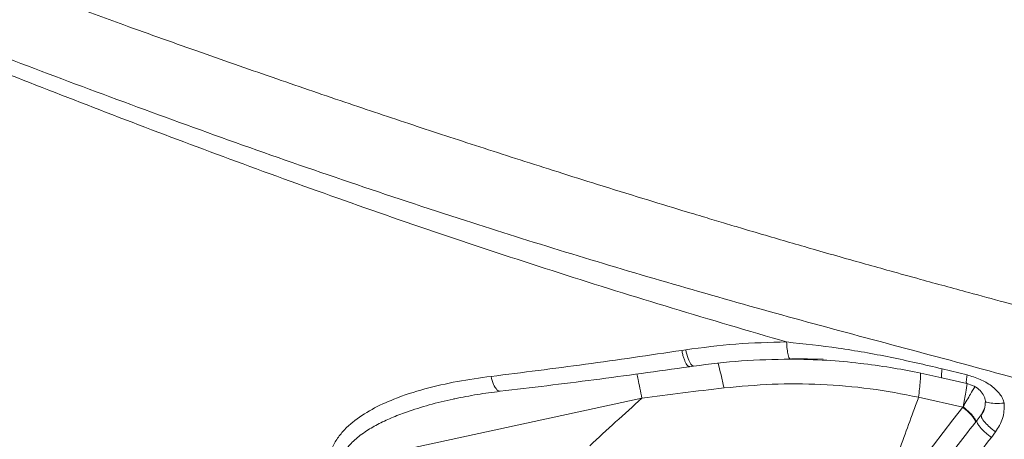
# Model space of a CAD drawing. Units: millimetres. Extents: x -7269 to 16491, y -7449 to 2623.
# Drawn here: x 10976 to 11207, y 152 to 251 of the extents above; entities that cross this region are included whole.
import ezdxf

# ---------------------------------------------------------------- set-up
doc = ezdxf.new("R2010")
doc.units = ezdxf.units.MM

msp = doc.modelspace()

# ---------------------------------------------------------------- linework, layer by layer
at = {"color": 7, "linetype": 'Continuous', "lineweight": 15}
for p, q in [((11132.25, 173.23), (11131.32, 173.09)), ((11157.13, 171.21), (11164.53, 171.01)), ((11133.13, 169.26), (11134.05, 169.4)), ((11192.4, 166.66), (11198.25, 165.31)), ((11192.45, 168.77), (11198.3, 167.33)), ((11077.99, 161.72), (11078.95, 161.91)), ((11186.94, 162.1), (11197.29, 159.73)), ((11121.95, 161.85), (11051.07, 146.54)), ((11200.66, 156.71), (11201.64, 157.97)), ((11204.02, 152.64), (11205.01, 153.93))]:
    msp.add_line(p, q, dxfattribs=at)
at = {"color": 8, "linetype": 'Continuous', "lineweight": 15}
msp.add_line((11202.42, 159.46), (11201.64, 157.97), dxfattribs=at)
at = {"color": 7, "linetype": 'Continuous', "lineweight": 15, "flags": 128}
msp.add_lwpolyline([(11179.31, 136.34), (11181.5, 139.21), (11183.72, 142.09), (11185.94, 144.99), (11188.19, 147.91), (11190.44, 150.84), (11192.71, 153.79), (11194.99, 156.76), (11197.29, 159.73)], dxfattribs=at)
at = {"color": 7, "linetype": 'Continuous', "lineweight": 15}
for points, knots in [([(10628.21, 408.39), (10628.35, 408), (10628.89, 406.57), (10629.97, 403.8), (10631.51, 399.96), (10633.11, 396.12), (10634.66, 392.52), (10636.04, 389.38), (10637.45, 386.27), (10638.81, 383.33), (10640.08, 380.66), (10641.2, 378.33), (10642.18, 376.32), (10643.18, 374.32), (10644.26, 372.16), (10645.51, 369.73), (10646.77, 367.3), (10647.95, 365.08), (10648.97, 363.17), (10649.93, 361.4), (10650.94, 359.55), (10652.16, 357.35), (10653.66, 354.68), (10655.37, 351.7), (10657.12, 348.7), (10658.7, 346.03), (10660.08, 343.73), (10661.37, 341.62), (10662.79, 339.3), (10664.46, 336.62), (10666.38, 333.59), (10668.37, 330.51), (10670.22, 327.67), (10671.87, 325.18), (10673.33, 323), (10674.99, 320.56), (10677.06, 317.53), (10679.81, 313.58), (10682.98, 309.13), (10686.26, 304.61), (10689.45, 300.31), (10692.01, 296.89), (10694.63, 293.46), (10697.39, 289.89), (10700.55, 285.87), (10704.02, 281.53), (10707.66, 277.06), (10712.2, 271.56), (10717.35, 265.47), (10723, 258.95), (10728.27, 253), (10733.52, 247.18), (10738.93, 241.29), (10744.56, 235.29), (10750.08, 229.51), (10755.48, 223.95), (10760.55, 218.81), (10765.53, 213.85), (10769.93, 209.52), (10773.79, 205.76), (10777.17, 202.5), (10780.65, 199.18), (10783.98, 196.03), (10787.14, 193.06), (10789.9, 190.48), (10792.88, 187.73), (10796.22, 184.65), (10799.54, 181.63), (10802.42, 179.01), (10804.84, 176.84), (10806.93, 174.96), (10809.02, 173.1), (10811.36, 171.02), (10814.08, 168.62), (10816.86, 166.18), (10819.36, 164), (10821.53, 162.12), (10823.68, 160.25), (10826.11, 158.17), (10828.79, 155.87), (10831.57, 153.5), (10834.24, 151.24), (10836.65, 149.2), (10838.84, 147.37), (10840.99, 145.56), (10843.42, 143.54), (10846.05, 141.35), (10848.62, 139.24), (10850.79, 137.46), (10852.6, 135.97), (10854.74, 134.22), (10857.59, 131.9), (10861.28, 128.92), (10865.35, 125.64), (10869.43, 122.38), (10872.98, 119.56), (10876.05, 117.13), (10878.97, 114.83), (10882.01, 112.45), (10884.83, 110.24), (10887.29, 108.33), (10890.03, 106.21), (10893.17, 103.78), (10896.78, 101), (10900.39, 98.24), (10903.86, 95.6), (10907.57, 92.79), (10911.74, 89.64), (10916.17, 86.31), (10920.28, 83.24), (10924.04, 80.43), (10927.82, 77.63), (10931.49, 74.92), (10934.66, 72.59), (10937.46, 70.54), (10940.13, 68.59), (10942.74, 66.68), (10945.36, 64.78), (10948.13, 62.77), (10950.91, 60.76), (10953.66, 58.78), (10956.91, 56.44), (10960.67, 53.74), (10964.97, 50.67), (10969.58, 47.39), (10974.73, 43.74), (10979.21, 40.58), (10982, 38.62), (10982.84, 38.03)], [0, 0, 0, 0, 0.002222, 0.008321, 0.016349, 0.024991, 0.031369, 0.038135, 0.044158, 0.05052, 0.05635, 0.06086, 0.065144, 0.069051, 0.073561, 0.078955, 0.084685, 0.089247, 0.09339, 0.097141, 0.100911, 0.10552, 0.111749, 0.118711, 0.125488, 0.131884, 0.136753, 0.141471, 0.146449, 0.152758, 0.160145, 0.167633, 0.17452, 0.180262, 0.185407, 0.190178, 0.197901, 0.207354, 0.219024, 0.230728, 0.240922, 0.249966, 0.258014, 0.267046, 0.277323, 0.289007, 0.300788, 0.312362, 0.332418, 0.349292, 0.364916, 0.380814, 0.397016, 0.413584, 0.430902, 0.445768, 0.460834, 0.474865, 0.488471, 0.498237, 0.507432, 0.516846, 0.527192, 0.535057, 0.542432, 0.550232, 0.559948, 0.569216, 0.576759, 0.582945, 0.588508, 0.59339, 0.599511, 0.606968, 0.614778, 0.621257, 0.62639, 0.631575, 0.63792, 0.64506, 0.65216, 0.659159, 0.665358, 0.670461, 0.675646, 0.681612, 0.688712, 0.69542, 0.700755, 0.704764, 0.708825, 0.716481, 0.725703, 0.735844, 0.746167, 0.755253, 0.761361, 0.76823, 0.7761, 0.782967, 0.788247, 0.79341, 0.802299, 0.810415, 0.818546, 0.827282, 0.834374, 0.844062, 0.855868, 0.86455, 0.871887, 0.881254, 0.889911, 0.896368, 0.902335, 0.908444, 0.914031, 0.919539, 0.925634, 0.932147, 0.937706, 0.943518, 0.953196, 0.961999, 0.971561, 0.982488, 0.994686, 1, 1, 1, 1]), ([(10676.33, 408.01), (10677.1, 407.43), (10680.12, 405.14), (10685.71, 401.11), (10692.48, 396.35), (10698.75, 392.08), (10704.69, 388.13), (10711.23, 383.88), (10718.8, 379.09), (10727.05, 374.02), (10735.42, 369.02), (10743.29, 364.43), (10750.44, 360.35), (10756.88, 356.75), (10763.19, 353.27), (10768.58, 350.35), (10773.3, 347.82), (10777.03, 345.85), (10780.91, 343.81), (10784.95, 341.7), (10789.16, 339.53), (10793.53, 337.3), (10798.08, 335), (10804.63, 331.71), (10812.85, 327.66), (10822.34, 323.08), (10830.74, 319.09), (10837.98, 315.7), (10844.59, 312.65), (10851.65, 309.42), (10860.64, 305.38), (10871.4, 300.62), (10883.24, 295.49), (10894.61, 290.67), (10906.03, 285.91), (10918, 281), (10931.53, 275.57), (10945.53, 270.07), (10959.5, 264.69), (10972.94, 259.61), (10986.54, 254.56), (11001.7, 249.04), (11018.25, 243.13), (11035.9, 236.97), (11052.79, 231.19), (11066.38, 226.65), (11076.96, 223.16), (11085.02, 220.53), (11093.49, 217.8), (11102.38, 214.96), (11111.97, 211.95), (11121.74, 208.91), (11130.14, 206.35), (11136.46, 204.44), (11140.97, 203.09), (11145.7, 201.68), (11150.89, 200.15), (11156.59, 198.48), (11162.44, 196.79), (11168.39, 195.09), (11174.38, 193.4), (11180.68, 191.63), (11188.76, 189.4), (11197.74, 186.94), (11207.93, 184.19), (11217.43, 181.64), (11226.69, 179.17), (11232.33, 177.66), (11234.89, 176.98)], [0, 0, 0, 0, 0.0073866, 0.0291413, 0.0509448, 0.0672413, 0.0825956, 0.1001945, 0.1200387, 0.1419434, 0.1627842, 0.1815296, 0.1981749, 0.2127183, 0.2255678, 0.2405468, 0.2482971, 0.256307, 0.2645766, 0.2731057, 0.2818942, 0.2909422, 0.3002495, 0.3098161, 0.3308351, 0.3494276, 0.3655967, 0.3793442, 0.3906719, 0.4028574, 0.4187214, 0.4401881, 0.4612548, 0.481923, 0.4999307, 0.5204268, 0.5431628, 0.5681409, 0.5899355, 0.6116139, 0.6331773, 0.6549818, 0.6833785, 0.7105407, 0.7364655, 0.7605043, 0.7719585, 0.7839683, 0.7965333, 0.8096526, 0.8233254, 0.8388037, 0.8525307, 0.8600057, 0.866301, 0.8721047, 0.8805494, 0.8887456, 0.8966937, 0.9057426, 0.9143134, 0.9223978, 0.9326971, 0.948805, 0.9606993, 0.9760451, 0.9891454, 1, 1, 1, 1]), ([(11256.3, 249.03), (11254.82, 249.4), (11245.99, 251.65), (11230.17, 255.84), (11209.12, 261.55), (11188.95, 267.19), (11168.57, 273.03), (11148.09, 279.05), (11127.66, 285.23), (11108.42, 291.21), (11091.2, 296.7), (11075.86, 301.7), (11062.28, 306.23), (11049.51, 310.58), (11037.53, 314.73), (11026.35, 318.67), (11016.19, 322.31), (11007.05, 325.62), (10998.93, 328.61), (10991.6, 331.33), (10985.06, 333.79), (10979.25, 335.99), (10974.18, 337.93), (10969.82, 339.61), (10966.05, 341.06), (10962.64, 342.39), (10959.13, 343.76), (10955.19, 345.31), (10950.33, 347.23), (10944.5, 349.56), (10937.66, 352.31), (10929.99, 355.44), (10921.51, 358.93), (10911.51, 363.12), (10900.2, 367.94), (10887.77, 373.35), (10875.09, 379), (10862.21, 384.89), (10849.22, 390.99), (10836.38, 397.18), (10826.4, 402.14), (10819.31, 405.74), (10816.33, 407.27), (10814.9, 408.01)], [0, 0, 0, 0, 0.008672, 0.051719, 0.0933, 0.133409, 0.172039, 0.215666, 0.257244, 0.296781, 0.334288, 0.364529, 0.393319, 0.42066, 0.446551, 0.470989, 0.493849, 0.513697, 0.531879, 0.548395, 0.563245, 0.576432, 0.588151, 0.598149, 0.606599, 0.61437, 0.621965, 0.631128, 0.642073, 0.656169, 0.672416, 0.690812, 0.711354, 0.733909, 0.764185, 0.795869, 0.828958, 0.863452, 0.89935, 0.936423, 0.97295, 0.986993, 1, 1, 1, 1]), ([(11242.71, 178.37), (11240.68, 175.75), (11235.83, 169.47), (11228.42, 159.88), (11220.71, 149.89), (11213.71, 140.8), (11207.4, 132.61), (11201.78, 125.29), (11196.82, 118.84), (11192.49, 113.2), (11188.58, 108.11), (11184.89, 103.3), (11181.24, 98.53), (11177.6, 93.78), (11173.98, 89.05), (11168.19, 81.47), (11160.38, 71.24), (11150.89, 58.78), (11141.9, 46.93), (11133.52, 35.87), (11127.83, 28.33), (11125.09, 24.68), (11124.74, 24.22)], [0, 0, 0, 0, 0.044178, 0.105775, 0.162707, 0.214983, 0.262603, 0.305568, 0.343877, 0.377528, 0.407164, 0.436457, 0.465989, 0.49576, 0.52577, 0.55602, 0.641913, 0.728303, 0.814692, 0.901078, 0.987459, 1, 1, 1, 1]), ([(11132.25, 173.23), (11136.15, 173.75), (11143.96, 174.78), (11151.94, 174.97), (11155.93, 175.07)], [0, 0, 0, 0, 0.5002285, 1, 1, 1, 1]), ([(11155.93, 175.07), (11159.99, 174.63), (11168.13, 173.74), (11180.3, 171.59), (11188.4, 169.71), (11192.45, 168.77)], [0, 0, 0, 0, 0.331104, 0.665121, 1, 1, 1, 1]), ([(11156.81, 171.15), (11156.77, 171.13), (11156.58, 171.04), (11156.3, 171.88), (11156.04, 173.32), (11155.97, 174.49), (11155.93, 175.07)], [0, 0, 0, 0, 0.099419, 0.448937, 0.724435, 1, 1, 1, 1]), ([(11086.53, 166.98), (11093.9, 167.9), (11108.63, 169.75), (11123.76, 171.97), (11131.32, 173.09)], [0, 0, 0, 0, 0.499817, 1, 1, 1, 1]), ([(11088.66, 163.48), (11095.97, 164.35), (11110.6, 166.09), (11125.62, 168.2), (11133.13, 169.26)], [0, 0, 0, 0, 0.499821, 1, 1, 1, 1]), ([(11134.05, 169.4), (11137.8, 169.87), (11145.3, 170.82), (11152.98, 170.97), (11156.81, 171.04)], [0, 0, 0, 0, 0.50005, 1, 1, 1, 1]), ([(11156.81, 171.04), (11159.66, 170.98), (11165.14, 170.88), (11172.97, 170.13), (11180.09, 169.14), (11186.5, 167.99), (11190.51, 167.09), (11192.4, 166.66)], [0, 0, 0, 0, 0.238756, 0.458721, 0.659118, 0.839523, 1, 1, 1, 1]), ([(11048.35, 146.97), (11048.53, 147.9), (11048.88, 149.78), (11050.22, 152.2), (11051.93, 154.34), (11054.61, 156.82), (11058.5, 159.34), (11064.21, 161.97), (11070.94, 164.14), (11078.59, 165.88), (11083.89, 166.61), (11086.53, 166.98)], [0, 0, 0, 0, 0.06259, 0.125181, 0.187886, 0.250513, 0.375651, 0.500828, 0.667074, 0.83368, 1, 1, 1, 1]), ([(11086.53, 166.98), (11086.71, 166.31), (11087.07, 164.97), (11087.85, 163.85), (11088.4, 163.41), (11088.63, 163.5), (11088.65, 163.5)], [0, 0, 0, 0, 0.348041, 0.69603, 0.970275, 1, 1, 1, 1]), ([(11198.3, 167.33), (11199.34, 167.02), (11201.36, 166.41), (11204.02, 164.89), (11205.77, 163.28), (11206.71, 161.82), (11206.95, 161.04), (11207.06, 160.67)], [0, 0, 0, 0, 0.278975, 0.545369, 0.787315, 0.897777, 1, 1, 1, 1]), ([(11121.95, 161.85), (11125.17, 162.28), (11131.59, 163.14), (11138.03, 163.89), (11141.24, 164.27)], [0, 0, 0, 0, 0.500612, 1, 1, 1, 1]), ([(11141.24, 164.27), (11145, 164.62), (11152.57, 165.32), (11164.05, 165.2), (11175.59, 164.27), (11183.15, 162.83), (11186.94, 162.1)], [0, 0, 0, 0, 0.245549, 0.494921, 0.746753, 1, 1, 1, 1]), ([(11198.25, 165.31), (11198.85, 165.12), (11200.03, 164.75), (11201.41, 163.73), (11202.18, 162.7), (11202.52, 161.81), (11202.58, 161.35), (11202.61, 161.13)], [0, 0, 0, 0, 0.2798238, 0.5488528, 0.7904538, 0.8987449, 1, 1, 1, 1]), ([(11077.98, 161.73), (11079.74, 162.08), (11083.27, 162.79), (11086.86, 163.25), (11088.66, 163.48)], [0, 0, 0, 0, 0.4987257, 1, 1, 1, 1]), ([(11177.82, 137.49), (11179.34, 141.54), (11182.31, 149.48), (11185.36, 157.78), (11186.89, 161.95), (11186.94, 162.09), (11186.94, 162.1)], [0, 0, 0, 0, 0.500313, 0.983541, 0.998036, 1, 1, 1, 1]), ([(11121.95, 161.85), (11119.89, 159.99), (11115.76, 156.27), (11111.71, 152.56), (11109.69, 150.7)], [0, 0, 0, 0, 0.5002311, 1, 1, 1, 1]), ([(11197.29, 159.73), (11197.3, 159.76), (11197.33, 159.8), (11197.35, 159.85), (11197.37, 159.87)], [0, 0, 0, 0, 0.50004, 1, 1, 1, 1]), ([(11202.61, 161.13), (11202.59, 160.51), (11202.56, 159.28), (11201.9, 158.25), (11201.57, 157.73)], [0, 0, 0, 0, 0.499193, 1, 1, 1, 1]), ([(11207.06, 160.67), (11206.28, 160.65), (11204.72, 160.61), (11203.24, 160.79), (11202.6, 160.99), (11202.65, 161.11), (11202.65, 161.13)], [0, 0, 0, 0, 0.345413, 0.69079, 0.963094, 1, 1, 1, 1]), ([(11207.06, 160.67), (11207.02, 159.45), (11206.95, 157), (11205.66, 154.96), (11205.01, 153.93)], [0, 0, 0, 0, 0.4995416, 1, 1, 1, 1]), ([(11201.67, 157.66), (11201.66, 157.55), (11201.64, 157.24), (11202.42, 156.25), (11203.62, 155.04), (11204.55, 154.3), (11205.01, 153.93)], [0, 0, 0, 0, 0.174283, 0.494762, 0.747364, 1, 1, 1, 1]), ([(11200.66, 156.71), (11197.71, 152.88), (11191.81, 145.22), (11183.12, 133.93), (11174.58, 122.81), (11166.22, 111.9), (11158.07, 101.26), (11150.17, 90.94), (11142.54, 80.94), (11137.7, 74.58), (11135.28, 71.41)], [0, 0, 0, 0, 0.124496, 0.249034, 0.374286, 0.499574, 0.624962, 0.750387, 0.875187, 1, 1, 1, 1]), ([(11204.02, 152.64), (11203.76, 152.85), (11203.23, 153.26), (11202.49, 153.91), (11201.85, 154.54), (11201.31, 155.14), (11200.91, 155.68), (11200.66, 156.13), (11200.56, 156.49), (11200.63, 156.64), (11200.66, 156.71)], [0, 0, 0, 0, 0.124995, 0.250007, 0.374999, 0.500006, 0.625006, 0.749997, 0.875016, 1, 1, 1, 1]), ([(11204.02, 152.64), (11201.03, 148.75), (11195.03, 140.95), (11186.2, 129.45), (11177.51, 118.12), (11169, 107.01), (11160.71, 96.17), (11152.68, 85.66), (11144.92, 75.47), (11140.01, 69), (11137.55, 65.77)], [0, 0, 0, 0, 0.124336, 0.249047, 0.374193, 0.49959, 0.625054, 0.750396, 0.875434, 1, 1, 1, 1])]:
    msp.add_open_spline(points, degree=3, knots=knots, dxfattribs=at)
at = {"color": 8, "linetype": 'Continuous', "lineweight": 15}
for points, knots in [([(11155.93, 175.07), (11146.96, 177.7), (11129.01, 182.95), (11102.46, 191.24), (11076.25, 199.86), (11050.46, 208.81), (11025.25, 217.96), (11000.64, 227.24), (10976.6, 236.6), (10953.01, 246.04), (10929.75, 255.59), (10906.88, 265.21), (10884.49, 274.86), (10862.76, 284.48), (10841.74, 294.07), (10821.59, 303.59), (10802.32, 313.04), (10783.93, 322.44), (10766.34, 331.86), (10749.49, 341.38), (10733.41, 350.97), (10718.13, 360.64), (10703.77, 370.27), (10690.38, 379.81), (10678, 389.14), (10666.79, 398.2), (10659.29, 404.54), (10655.8, 407.83), (10655.37, 408.24)], [0, 0, 0, 0, 0.040161, 0.080328, 0.120461, 0.160524, 0.200538, 0.239815, 0.279097, 0.318428, 0.357829, 0.397985, 0.438148, 0.478284, 0.518352, 0.558368, 0.597684, 0.637002, 0.676294, 0.715605, 0.755651, 0.795687, 0.835706, 0.875725, 0.915759, 0.955086, 0.994414, 1, 1, 1, 1]), ([(11224.88, 162.35), (11216.73, 164.62), (11200.45, 169.16), (11176.03, 175.63), (11151.78, 182.21), (11127.75, 189.05), (11103.98, 196.15), (11079.11, 203.97), (11053.24, 212.55), (11026.46, 221.88), (11000.19, 231.43), (10974.25, 241.18), (10948.69, 251.08), (10923.56, 261.09), (10899.09, 271.12), (10875.35, 281.14), (10852.54, 291.1), (10830.7, 301), (10809.83, 310.86), (10789.83, 320.76), (10770.63, 330.77), (10752.29, 340.91), (10734.84, 351.17), (10718.42, 361.47), (10703.05, 371.76), (10688.84, 381.92), (10675.84, 391.87), (10665.17, 400.55), (10659.3, 405.87), (10656.94, 408.01)], [0, 0, 0, 0, 0.032914, 0.065779, 0.098595, 0.131395, 0.164184, 0.196942, 0.235487, 0.273986, 0.312468, 0.350961, 0.390215, 0.429531, 0.468873, 0.508199, 0.547469, 0.585953, 0.624419, 0.662893, 0.701342, 0.740488, 0.77966, 0.818824, 0.857974, 0.897128, 0.935604, 0.974089, 1, 1, 1, 1]), ([(11245.45, 175.87), (11241.92, 171.25), (11234.88, 162), (11224.43, 148.29), (11214.13, 134.74), (11204.01, 121.42), (11194.12, 108.37), (11184.48, 95.66), (11175.15, 83.31), (11166.14, 71.39), (11157.51, 59.93), (11149.26, 48.98), (11141.46, 38.59), (11134.39, 29.16), (11130.18, 23.51), (11128.22, 20.88)], [0, 0, 0, 0, 0.0777227, 0.1554361, 0.2331478, 0.3108582, 0.3885647, 0.4662648, 0.5439598, 0.6216518, 0.6993404, 0.7770249, 0.8547051, 0.9323772, 1, 1, 1, 1]), ([(11254.25, 173.86), (11251.55, 170.36), (11246.16, 163.4), (11238.18, 153.06), (11230.32, 142.88), (11222.6, 132.86), (11215.03, 123.03), (11207.62, 113.39), (11200.38, 103.96), (11192.86, 94.15), (11185.13, 84.05), (11177.26, 73.76), (11169.74, 63.9), (11163.68, 55.95), (11158.95, 49.74), (11155.43, 45.1), (11152.01, 40.59), (11148.68, 36.2), (11145.45, 31.94), (11141.22, 26.34), (11136.68, 20.32), (11133.43, 16.01), (11132.1, 14.24)], [0, 0, 0, 0, 0.056596, 0.112757, 0.168519, 0.223916, 0.278976, 0.333729, 0.388202, 0.442419, 0.506842, 0.570556, 0.633599, 0.696007, 0.72846, 0.760753, 0.792893, 0.824884, 0.856732, 0.888443, 0.954055, 1, 1, 1, 1]), ([(11133.23, 169.28), (11133.15, 169.27), (11132.98, 169.27), (11132.69, 169.5), (11132.38, 169.92), (11132.07, 170.51), (11131.79, 171.26), (11131.53, 172.12), (11131.39, 172.77), (11131.32, 173.09)], [0, 0, 0, 0, 0.124554, 0.270451, 0.41636, 0.562281, 0.708178, 0.854098, 1, 1, 1, 1]), ([(11132.25, 173.23), (11132.42, 172.52), (11132.76, 171.09), (11133.4, 169.85), (11133.85, 169.35), (11134.02, 169.42), (11134.04, 169.43)], [0, 0, 0, 0, 0.345365, 0.690686, 0.962883, 1, 1, 1, 1]), ([(11139.87, 170.03), (11139.87, 170.02), (11140.07, 169.31), (11140.53, 167.4), (11141.01, 165.31), (11141.24, 164.27)], [0, 0, 0, 0, 0.003188, 0.501584, 1, 1, 1, 1]), ([(11120.8, 167.57), (11120.88, 167.15), (11121.07, 166.17), (11121.46, 164.24), (11121.79, 162.65), (11121.95, 161.85)], [0, 0, 0, 0, 0.274333, 0.637169, 1, 1, 1, 1]), ([(11186.94, 162.1), (11187.09, 163.41), (11187.31, 165.43), (11187.39, 167.14), (11187.41, 167.75)], [0, 0, 0, 0, 0.64716, 1, 1, 1, 1]), ([(11192.41, 166.69), (11192.4, 166.68), (11192.31, 166.6), (11192.28, 166.98), (11192.31, 167.71), (11192.4, 168.41), (11192.45, 168.77)], [0, 0, 0, 0, 0.037083, 0.411094, 0.705539, 1, 1, 1, 1]), ([(11198.3, 167.33), (11198.25, 166.91), (11198.13, 166.06), (11198.13, 165.41), (11198.22, 165.35), (11198.25, 165.33)], [0, 0, 0, 0, 0.372162, 0.744347, 1, 1, 1, 1]), ([(11197.37, 159.87), (11197.6, 161.02), (11197.99, 162.96), (11198.24, 164.65), (11198.34, 165.33)], [0, 0, 0, 0, 0.595411, 1, 1, 1, 1]), ([(11200.12, 164.56), (11199.79, 163.99), (11198.96, 162.54), (11197.97, 160.88), (11197.37, 159.87)], [0, 0, 0, 0, 0.3917598, 1, 1, 1, 1]), ([(11051.07, 146.54), (11051.27, 147.25), (11051.58, 148.35), (11052.39, 149.68), (11053.2, 150.74), (11054.23, 151.82), (11055.49, 152.91), (11057.34, 154.26), (11059.88, 155.75), (11063.15, 157.28), (11067.19, 158.84), (11072.03, 160.32), (11075.84, 161.3), (11077.87, 161.7), (11077.99, 161.72)], [0, 0, 0, 0, 0.070142, 0.108647, 0.149886, 0.199124, 0.252392, 0.309929, 0.417148, 0.529308, 0.645377, 0.816372, 0.989043, 1, 1, 1, 1]), ([(11197.29, 159.73), (11197.79, 159.32), (11198.79, 158.49), (11199.92, 157.23), (11200.21, 156.61), (11200.36, 156.31)], [0, 0, 0, 0, 0.339992, 0.679944, 1, 1, 1, 1]), ([(11197.37, 159.87), (11197.93, 159.4), (11199.05, 158.46), (11200.12, 157.19), (11200.34, 156.63), (11200.43, 156.41)], [0, 0, 0, 0, 0.376893, 0.753754, 1, 1, 1, 1]), ([(11119.86, 27.21), (11121.02, 28.75), (11124.35, 33.18), (11130.35, 41.13), (11137.78, 50.95), (11145.61, 61.28), (11153.8, 72.05), (11162.33, 83.25), (11171.18, 94.83), (11180.3, 106.77), (11189.68, 119.01), (11199.29, 131.54), (11209.08, 144.28), (11215.73, 152.91), (11219.05, 157.23)], [0, 0, 0, 0, 0.046625, 0.133802, 0.220833, 0.307568, 0.39408, 0.480617, 0.567229, 0.653757, 0.740242, 0.826865, 0.9135, 1, 1, 1, 1]), ([(11124.69, 24.26), (11126.6, 26.79), (11130.63, 32.14), (11137.33, 41), (11144.62, 50.61), (11152.3, 60.72), (11160.33, 71.25), (11169.25, 82.94), (11179.11, 95.83), (11189.95, 109.96), (11201.13, 124.51), (11212.58, 139.39), (11220.39, 149.52), (11224.3, 154.59)], [0, 0, 0, 0, 0.07603, 0.160552, 0.244921, 0.328886, 0.412828, 0.496692, 0.597379, 0.698024, 0.798657, 0.89938, 1, 1, 1, 1])]:
    msp.add_open_spline(points, degree=3, knots=knots, dxfattribs=at)

doc.saveas('drawing.dxf')
